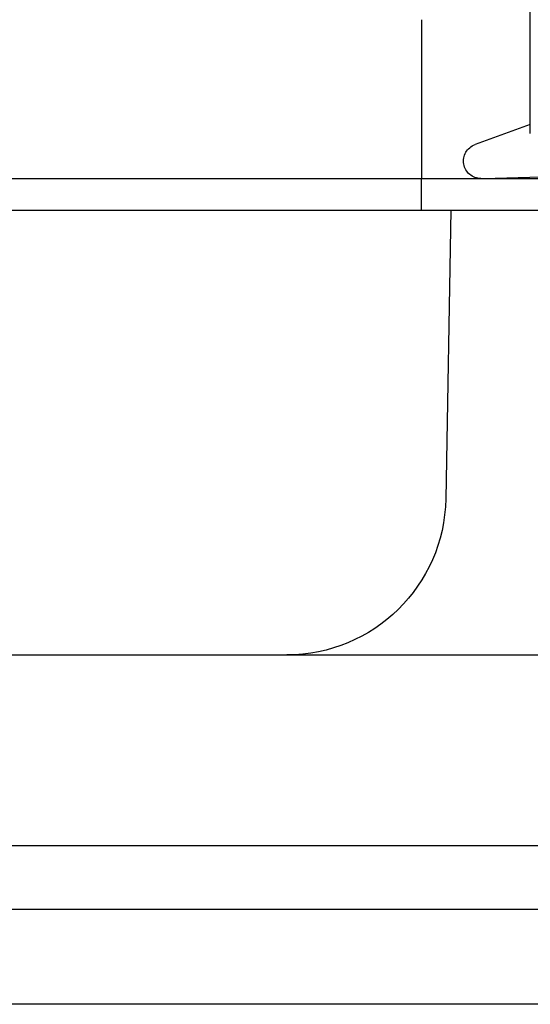
# Model space of a CAD drawing. Extents: x -61 to 392, y -424 to 288.
# Drawn here: x 99 to 115, y 172 to 203 of the extents above; entities that cross this region are included whole.
import ezdxf

# ---------------------------------------------------------------- set-up
doc = ezdxf.new("R2010")
doc.units = 0
doc.header["$LTSCALE"] = 20
doc.linetypes.add('VERDECKT', pattern=[0.375, 0.25, -0.125])
doc.layers.get('0').update_dxf_attribs({"linetype": 'CONTINUOUS'})

# ---------------------------------------------------------------- blocks, each defined once
blk = doc.blocks.new('A$C150F0A68')
at = {"color": 1, "linetype": 'VERDECKT', "extrusion": (0, 1, -2e-16)}
for p, q in [((80.4242, 199.6534), (80.4242, 204.62822)), ((80.42351, 199.93469), (78.68608, 199.30231)), ((77, 197.24089), (77, 198.24197)), ((82.28095, 198.31291), (79.3242, 198.23548))]:
    blk.add_line(p, q, dxfattribs=at)
at = {"color": 3, "linetype": 'CONTINUOUS', "extrusion": (0, 1, -2e-16)}
for p, q in [((-60.5, 198.23548), (199.5, 198.23548)), ((6.08584, 197.23548), (132.91416, 197.23548)), ((77.9242, 197.23548), (77.76558, 188.14822)), ((-87.5, 183.23548), (226.5, 183.23548)), ((-87.5, 177.23548), (226.5, 177.23548)), ((-95.5, 175.23548), (234.5, 175.23548)), ((234.5, 172.23548), (-95.5, 172.23548))]:
    blk.add_line(p, q, dxfattribs=at)
at = {"color": 3}
for points in [[(77, 203.235, 0), (77, 203.223, 0), (77, 203.211, 0), (77, 203.198, 0), (77, 203.185, 0), (77, 203.173, 0), (77, 203.16, 0), (77, 203.148, 0), (77, 203.135, 0), (77, 203.122, 0), (77, 203.109, 0), (77, 203.097, 0), (77, 203.084, 0), (77, 203.071, 0), (77, 203.058, 0), (77, 203.045, 0), (77, 203.033, 0), (77, 203.02, 0), (77, 203.007, 0), (77, 202.994, 0), (77, 202.981, 0), (77, 202.968, 0), (77, 202.955, 0), (77, 202.942, 0), (77, 202.929, 0), (77, 202.916, 0), (77, 202.903, 0), (77, 202.89, 0), (77, 202.876, 0), (77, 202.863, 0), (77, 202.85, 0), (77, 202.837, 0), (77, 202.824, 0), (77, 202.811, 0), (77, 202.797, 0), (77, 202.784, 0), (77, 202.771, 0), (77, 202.758, 0), (77, 202.745, 0), (77, 202.731, 0), (77, 202.718, 0), (77, 202.705, 0), (77, 202.691, 0), (77, 202.678, 0), (77, 202.665, 0), (77, 202.651, 0), (77, 202.638, 0), (77, 202.625, 0), (77, 202.611, 0), (77, 202.598, 0), (77, 202.585, 0), (77, 202.571, 0), (77, 202.558, 0), (77, 202.545, 0), (77, 202.531, 0), (77, 202.518, 0), (77, 202.505, 0), (77, 202.491, 0), (77, 202.478, 0), (77, 202.464, 0), (77, 202.451, 0), (77, 202.438, 0), (77, 202.424, 0), (77, 202.411, 0), (77, 202.398, 0), (77, 202.384, 0), (77, 202.371, 0), (77, 202.357, 0), (77, 202.344, 0), (77, 202.331, 0), (77, 202.317, 0), (77, 202.304, 0), (77, 202.291, 0), (77, 202.277, 0), (77, 202.264, 0), (77, 202.251, 0), (77, 202.237, 0), (77, 202.224, 0), (77, 202.211, 0), (77, 202.198, 0), (77, 202.184, 0), (77, 202.171, 0), (77, 202.158, 0), (77, 202.144, 0), (77, 202.131, 0), (77, 202.118, 0), (77, 202.105, 0), (77, 202.092, 0), (77, 202.078, 0), (77, 202.065, 0), (77, 202.052, 0), (77, 202.039, 0), (77, 202.026, 0), (77, 202.013, 0), (77, 202, 0), (77, 201.987, 0), (77, 201.974, 0), (77, 201.96, 0), (77, 201.947, 0), (77, 201.934, 0), (77, 201.921, 0), (77, 201.909, 0), (77, 201.896, 0), (77, 201.883, 0), (77, 201.87, 0), (77, 201.857, 0), (77, 201.844, 0), (77, 201.831, 0), (77, 201.818, 0), (77, 201.806, 0), (77, 201.793, 0), (77, 201.78, 0), (77, 201.767, 0), (77, 201.755, 0), (77, 201.742, 0), (77, 201.729, 0), (77, 201.717, 0), (77, 201.704, 0), (77, 201.691, 0), (77, 201.679, 0), (77, 201.666, 0), (77, 201.654, 0), (77, 201.641, 0), (77, 201.629, 0), (77, 201.617, 0), (77, 201.604, 0), (77, 201.592, 0), (77, 201.58, 0), (77, 201.567, 0), (77, 201.555, 0), (77, 201.543, 0), (77, 201.531, 0), (77, 201.519, 0), (77, 201.507, 0), (77, 201.494, 0), (77, 201.482, 0), (77, 201.47, 0), (77, 201.458, 0), (77, 201.446, 0), (77, 201.435, 0), (77, 201.423, 0), (77, 201.411, 0), (77, 201.399, 0), (77, 201.387, 0), (77, 201.376, 0), (77, 201.364, 0), (77, 201.352, 0), (77, 201.341, 0), (77, 201.329, 0), (77, 201.318, 0), (77, 201.306, 0), (77, 201.295, 0), (77, 201.283, 0), (77, 201.272, 0), (77, 201.26, 0), (77, 201.248, 0), (77, 201.237, 0), (77, 201.225, 0), (77, 201.214, 0), (77, 201.202, 0), (77, 201.19, 0), (77, 201.179, 0), (77, 201.167, 0), (77, 201.155, 0), (77, 201.144, 0), (77, 201.132, 0), (77, 201.12, 0), (77, 201.108, 0), (77, 201.097, 0), (77, 201.085, 0), (77, 201.073, 0), (77, 201.062, 0), (77, 201.05, 0), (77, 201.038, 0), (77, 201.026, 0), (77, 201.015, 0), (77, 201.003, 0), (77, 200.991, 0), (77, 200.979, 0), (77, 200.968, 0), (77, 200.956, 0), (77, 200.944, 0), (77, 200.932, 0), (77, 200.921, 0), (77, 200.909, 0), (77, 200.897, 0), (77, 200.885, 0), (77, 200.874, 0), (77, 200.862, 0), (77, 200.85, 0), (77, 200.838, 0), (77, 200.827, 0), (77, 200.815, 0), (77, 200.803, 0), (77, 200.791, 0), (77, 200.78, 0), (77, 200.768, 0), (77, 200.756, 0), (77, 200.745, 0), (77, 200.733, 0), (77, 200.721, 0), (77, 200.71, 0), (77, 200.698, 0), (77, 200.686, 0), (77, 200.675, 0), (77, 200.663, 0), (77, 200.652, 0), (77, 200.64, 0), (77, 200.628, 0), (77, 200.617, 0), (77, 200.605, 0), (77, 200.594, 0), (77, 200.582, 0), (77, 200.571, 0), (77, 200.559, 0), (77, 200.548, 0), (77, 200.537, 0), (77, 200.525, 0), (77, 200.514, 0), (77, 200.502, 0), (77, 200.491, 0), (77, 200.48, 0), (77, 200.468, 0), (77, 200.457, 0), (77, 200.446, 0), (77, 200.435, 0), (77, 200.423, 0), (77, 200.412, 0), (77, 200.401, 0), (77, 200.39, 0), (77, 200.379, 0), (77, 200.367, 0), (77, 200.356, 0), (77, 200.345, 0), (77, 200.334, 0), (77, 200.323, 0), (77, 200.312, 0), (77, 200.301, 0), (77, 200.29, 0), (77, 200.279, 0), (77, 200.269, 0), (77, 200.258, 0), (77, 200.247, 0), (77, 200.236, 0), (77, 200.225, 0), (77, 200.215, 0), (77, 200.204, 0), (77, 200.193, 0), (77, 200.183, 0), (77, 200.172, 0), (77, 200.161, 0), (77, 200.151, 0), (77, 200.14, 0), (77, 200.13, 0), (77, 200.119, 0), (77, 200.109, 0), (77, 200.098, 0), (77, 200.088, 0), (77, 200.078, 0), (77, 200.067, 0), (77, 200.057, 0), (77, 200.047, 0), (77, 200.037, 0), (77, 200.026, 0), (77, 200.016, 0), (77, 200.006, 0), (77, 199.996, 0), (77, 199.986, 0), (77, 199.976, 0), (77, 199.966, 0), (77, 199.956, 0), (77, 199.946, 0), (77, 199.936, 0), (77, 199.927, 0), (77, 199.917, 0), (77, 199.907, 0), (77, 199.897, 0), (77, 199.888, 0), (77, 199.878, 0), (77, 199.868, 0), (77, 199.859, 0), (77, 199.849, 0), (77, 199.84, 0), (77, 199.83, 0), (77, 199.821, 0), (77, 199.812, 0), (77, 199.802, 0), (77, 199.793, 0), (77, 199.784, 0), (77, 199.775, 0), (77, 199.766, 0), (77, 199.756, 0), (77, 199.747, 0), (77, 199.738, 0), (77, 199.729, 0), (77, 199.721, 0), (77, 199.712, 0), (77, 199.703, 0), (77, 199.694, 0), (77, 199.685, 0), (77, 199.676, 0), (77, 199.668, 0), (77, 199.659, 0), (77, 199.65, 0), (77, 199.641, 0), (77, 199.632, 0), (77, 199.624, 0), (77, 199.615, 0), (77, 199.606, 0), (77, 199.597, 0), (77, 199.589, 0), (77, 199.58, 0), (77, 199.571, 0), (77, 199.562, 0), (77, 199.554, 0), (77, 199.545, 0), (77, 199.536, 0), (77, 199.528, 0), (77, 199.519, 0), (77, 199.51, 0), (77, 199.502, 0), (77, 199.493, 0), (77, 199.484, 0), (77, 199.476, 0), (77, 199.467, 0), (77, 199.458, 0), (77, 199.45, 0), (77, 199.441, 0), (77, 199.433, 0), (77, 199.424, 0), (77, 199.416, 0), (77, 199.407, 0), (77, 199.399, 0), (77, 199.39, 0), (77, 199.382, 0), (77, 199.373, 0), (77, 199.365, 0), (77, 199.356, 0), (77, 199.348, 0), (77, 199.34, 0), (77, 199.331, 0), (77, 199.323, 0), (77, 199.315, 0), (77, 199.306, 0), (77, 199.298, 0), (77, 199.29, 0), (77, 199.281, 0), (77, 199.273, 0), (77, 199.265, 0), (77, 199.257, 0), (77, 199.249, 0), (77, 199.241, 0), (77, 199.232, 0), (77, 199.224, 0), (77, 199.216, 0), (77, 199.208, 0), (77, 199.2, 0), (77, 199.192, 0), (77, 199.184, 0), (77, 199.176, 0), (77, 199.168, 0), (77, 199.161, 0), (77, 199.153, 0), (77, 199.145, 0), (77, 199.137, 0), (77, 199.129, 0), (77, 199.122, 0), (77, 199.114, 0), (77, 199.106, 0), (77, 199.099, 0), (77, 199.091, 0), (77, 199.084, 0), (77, 199.076, 0), (77, 199.068, 0), (77, 199.061, 0), (77, 199.054, 0), (77, 199.046, 0), (77, 199.039, 0), (77, 199.031, 0), (77, 199.024, 0), (77, 199.017, 0), (77, 199.01, 0), (77, 199.002, 0), (77, 198.995, 0), (77, 198.988, 0), (77, 198.981, 0), (77, 198.974, 0), (77, 198.967, 0), (77, 198.96, 0), (77, 198.953, 0), (77, 198.946, 0), (77, 198.939, 0), (77, 198.932, 0), (77, 198.925, 0), (77, 198.918, 0), (77, 198.912, 0), (77, 198.905, 0), (77, 198.898, 0), (77, 198.892, 0), (77, 198.885, 0), (77, 198.878, 0), (77, 198.872, 0), (77, 198.865, 0), (77, 198.859, 0), (77, 198.852, 0), (77, 198.846, 0), (77, 198.84, 0), (77, 198.833, 0), (77, 198.827, 0), (77, 198.821, 0), (77, 198.815, 0), (77, 198.808, 0), (77, 198.802, 0), (77, 198.796, 0), (77, 198.79, 0), (77, 198.784, 0), (77, 198.778, 0), (77, 198.772, 0), (77, 198.766, 0), (77, 198.76, 0), (77, 198.755, 0), (77, 198.749, 0), (77, 198.743, 0), (77, 198.737, 0), (77, 198.732, 0), (77, 198.726, 0), (77, 198.72, 0), (77, 198.715, 0), (77, 198.709, 0), (77, 198.704, 0), (77, 198.698, 0), (77, 198.693, 0), (77, 198.688, 0), (77, 198.682, 0), (77, 198.677, 0), (77, 198.672, 0), (77, 198.667, 0), (77, 198.661, 0), (77, 198.656, 0), (77, 198.651, 0), (77, 198.646, 0), (77, 198.641, 0), (77, 198.636, 0), (77, 198.631, 0), (77, 198.626, 0), (77, 198.622, 0), (77, 198.617, 0), (77, 198.612, 0), (77, 198.607, 0), (77, 198.603, 0), (77, 198.598, 0), (77, 198.593, 0), (77, 198.589, 0), (77, 198.584, 0), (77, 198.579, 0), (77, 198.575, 0), (77, 198.57, 0), (77, 198.566, 0), (77, 198.561, 0), (77, 198.557, 0), (77, 198.552, 0), (77, 198.548, 0), (77, 198.543, 0), (77, 198.539, 0), (77, 198.534, 0), (77, 198.53, 0), (77, 198.526, 0), (77, 198.521, 0), (77, 198.517, 0), (77, 198.513, 0), (77, 198.508, 0), (77, 198.504, 0), (77, 198.5, 0), (77, 198.496, 0), (77, 198.492, 0), (77, 198.488, 0), (77, 198.483, 0), (77, 198.479, 0), (77, 198.475, 0), (77, 198.471, 0), (77, 198.467, 0), (77, 198.463, 0), (77, 198.459, 0), (77, 198.456, 0), (77, 198.452, 0), (77, 198.448, 0), (77, 198.444, 0), (77, 198.44, 0), (77, 198.436, 0), (77, 198.433, 0), (77, 198.429, 0), (77, 198.425, 0), (77, 198.422, 0), (77, 198.418, 0), (77, 198.415, 0), (77, 198.411, 0), (77, 198.407, 0), (77, 198.404, 0), (77, 198.401, 0), (77, 198.397, 0), (77, 198.394, 0), (77, 198.39, 0), (77, 198.387, 0), (77, 198.384, 0), (77, 198.38, 0), (77, 198.377, 0), (77, 198.374, 0), (77, 198.371, 0), (77, 198.368, 0), (77, 198.365, 0), (77, 198.362, 0), (77, 198.359, 0), (77, 198.356, 0), (77, 198.353, 0), (77, 198.35, 0), (77, 198.347, 0), (77, 198.344, 0), (77, 198.341, 0), (77, 198.339, 0), (77, 198.336, 0), (77, 198.333, 0), (77, 198.33, 0), (77, 198.328, 0), (77, 198.325, 0), (77, 198.323, 0), (77, 198.32, 0), (77, 198.318, 0), (77, 198.315, 0), (77, 198.313, 0), (77, 198.311, 0), (77, 198.308, 0), (77, 198.306, 0), (77, 198.304, 0), (77, 198.302, 0), (77, 198.299, 0), (77, 198.297, 0), (77, 198.295, 0), (77, 198.293, 0), (77, 198.291, 0), (77, 198.289, 0), (77, 198.287, 0), (77, 198.285, 0), (77, 198.283, 0), (77, 198.282, 0), (77, 198.28, 0), (77, 198.278, 0), (77, 198.276, 0), (77, 198.275, 0), (77, 198.273, 0), (77, 198.271, 0), (77, 198.27, 0), (77, 198.268, 0), (77, 198.267, 0), (77, 198.265, 0), (77, 198.264, 0), (77, 198.262, 0), (77, 198.261, 0), (77, 198.26, 0), (77, 198.258, 0), (77, 198.257, 0), (77, 198.256, 0), (77, 198.255, 0), (77, 198.254, 0), (77, 198.252, 0), (77, 198.251, 0), (77, 198.25, 0), (77, 198.249, 0), (77, 198.248, 0), (77, 198.247, 0), (77, 198.247, 0), (77, 198.246, 0), (77, 198.245, 0), (77, 198.244, 0), (77, 198.243, 0), (77, 198.243, 0), (77, 198.242, 0)], [(77, 198.242, 0), (77, 198.242, 0), (77, 198.242, 0), (77, 198.242, 0), (77, 198.242, 0), (77, 198.241, 0), (77, 198.241, 0), (77, 198.241, 0), (77, 198.241, 0), (77, 198.241, 0), (77, 198.241, 0), (77, 198.241, 0), (77, 198.241, 0), (77, 198.241, 0), (76.9999, 198.241, 0), (76.9999, 198.241, 0), (76.9999, 198.24, 0), (76.9999, 198.24, 0), (76.9999, 198.24, 0), (76.9999, 198.24, 0), (76.9999, 198.24, 0), (76.9999, 198.24, 0), (76.9999, 198.24, 0), (76.9999, 198.24, 0), (76.9998, 198.24, 0), (76.9998, 198.24, 0), (76.9998, 198.24, 0), (76.9998, 198.239, 0), (76.9998, 198.239, 0), (76.9998, 198.239, 0), (76.9998, 198.239, 0), (76.9997, 198.239, 0), (76.9997, 198.239, 0), (76.9997, 198.239, 0), (76.9997, 198.239, 0), (76.9997, 198.239, 0), (76.9996, 198.239, 0), (76.9996, 198.239, 0), (76.9996, 198.239, 0), (76.9996, 198.239, 0), (76.9996, 198.239, 0), (76.9995, 198.238, 0), (76.9995, 198.238, 0), (76.9995, 198.238, 0), (76.9995, 198.238, 0), (76.9995, 198.238, 0), (76.9994, 198.238, 0), (76.9994, 198.238, 0), (76.9994, 198.238, 0), (76.9994, 198.238, 0), (76.9993, 198.238, 0), (76.9993, 198.238, 0), (76.9993, 198.238, 0), (76.9992, 198.238, 0), (76.9992, 198.238, 0), (76.9992, 198.238, 0), (76.9992, 198.238, 0), (76.9991, 198.237, 0), (76.9991, 198.237, 0), (76.9991, 198.237, 0), (76.999, 198.237, 0), (76.999, 198.237, 0), (76.999, 198.237, 0), (76.9989, 198.237, 0), (76.9989, 198.237, 0), (76.9989, 198.237, 0), (76.9988, 198.237, 0), (76.9988, 198.237, 0), (76.9988, 198.237, 0), (76.9987, 198.237, 0), (76.9987, 198.237, 0), (76.9986, 198.237, 0), (76.9986, 198.237, 0), (76.9986, 198.237, 0), (76.9985, 198.237, 0), (76.9985, 198.237, 0), (76.9984, 198.237, 0), (76.9984, 198.236, 0), (76.9984, 198.236, 0), (76.9983, 198.236, 0), (76.9983, 198.236, 0), (76.9982, 198.236, 0), (76.9982, 198.236, 0), (76.9981, 198.236, 0), (76.9981, 198.236, 0), (76.998, 198.236, 0), (76.998, 198.236, 0), (76.998, 198.236, 0), (76.9979, 198.236, 0), (76.9979, 198.236, 0), (76.9978, 198.236, 0), (76.9978, 198.236, 0), (76.9977, 198.236, 0), (76.9977, 198.236, 0), (76.9976, 198.236, 0), (76.9976, 198.236, 0), (76.9975, 198.236, 0), (76.9975, 198.236, 0), (76.9974, 198.236, 0), (76.9974, 198.236, 0), (76.9973, 198.236, 0), (76.9972, 198.236, 0), (76.9972, 198.236, 0), (76.9971, 198.236, 0), (76.9971, 198.236, 0), (76.997, 198.236, 0), (76.997, 198.236, 0), (76.9969, 198.236, 0), (76.9969, 198.236, 0), (76.9968, 198.236, 0), (76.9967, 198.236, 0), (76.9967, 198.236, 0), (76.9966, 198.236, 0), (76.9966, 198.236, 0), (76.9965, 198.236, 0), (76.9964, 198.236, 0), (76.9964, 198.236, 0), (76.9963, 198.236, 0), (76.9962, 198.236, 0), (76.9962, 198.236, 0), (76.9961, 198.236, 0), (76.996, 198.235, 0), (76.996, 198.235, 0), (76.9959, 198.235, 0), (76.9959, 198.235, 0), (76.9958, 198.235, 0), (76.9957, 198.235, 0), (76.9956, 198.235, 0)]]:
    blk.add_polyline3d(points, dxfattribs=at)
at = {"color": 1}
blk.add_polyline3d([(76.9956, 197.235, 0), (76.9957, 197.235, 0), (76.9958, 197.235, 0), (76.9959, 197.235, 0), (76.9959, 197.235, 0), (76.996, 197.235, 0), (76.9961, 197.235, 0), (76.9961, 197.235, 0), (76.9962, 197.236, 0), (76.9962, 197.236, 0), (76.9963, 197.236, 0), (76.9964, 197.236, 0), (76.9964, 197.236, 0), (76.9965, 197.236, 0), (76.9966, 197.236, 0), (76.9966, 197.236, 0), (76.9967, 197.236, 0), (76.9967, 197.236, 0), (76.9968, 197.236, 0), (76.9969, 197.236, 0), (76.9969, 197.236, 0), (76.997, 197.236, 0), (76.997, 197.236, 0), (76.9971, 197.236, 0), (76.9971, 197.236, 0), (76.9972, 197.236, 0), (76.9972, 197.236, 0), (76.9973, 197.236, 0), (76.9974, 197.236, 0), (76.9974, 197.236, 0), (76.9975, 197.236, 0), (76.9975, 197.236, 0), (76.9976, 197.236, 0), (76.9976, 197.236, 0), (76.9977, 197.236, 0), (76.9977, 197.236, 0), (76.9978, 197.236, 0), (76.9978, 197.236, 0), (76.9979, 197.236, 0), (76.9979, 197.236, 0), (76.998, 197.236, 0), (76.998, 197.236, 0), (76.9981, 197.236, 0), (76.9981, 197.236, 0), (76.9981, 197.236, 0), (76.9982, 197.236, 0), (76.9982, 197.236, 0), (76.9983, 197.236, 0), (76.9983, 197.236, 0), (76.9984, 197.236, 0), (76.9984, 197.236, 0), (76.9984, 197.236, 0), (76.9985, 197.236, 0), (76.9985, 197.236, 0), (76.9986, 197.236, 0), (76.9986, 197.236, 0), (76.9986, 197.237, 0), (76.9987, 197.237, 0), (76.9987, 197.237, 0), (76.9988, 197.237, 0), (76.9988, 197.237, 0), (76.9988, 197.237, 0), (76.9989, 197.237, 0), (76.9989, 197.237, 0), (76.9989, 197.237, 0), (76.999, 197.237, 0), (76.999, 197.237, 0), (76.999, 197.237, 0), (76.9991, 197.237, 0), (76.9991, 197.237, 0), (76.9991, 197.237, 0), (76.9992, 197.237, 0), (76.9992, 197.237, 0), (76.9992, 197.237, 0), (76.9992, 197.237, 0), (76.9993, 197.237, 0), (76.9993, 197.237, 0), (76.9993, 197.237, 0), (76.9994, 197.238, 0), (76.9994, 197.238, 0), (76.9994, 197.238, 0), (76.9994, 197.238, 0), (76.9995, 197.238, 0), (76.9995, 197.238, 0), (76.9995, 197.238, 0), (76.9995, 197.238, 0), (76.9995, 197.238, 0), (76.9996, 197.238, 0), (76.9996, 197.238, 0), (76.9996, 197.238, 0), (76.9996, 197.238, 0), (76.9997, 197.238, 0), (76.9997, 197.238, 0), (76.9997, 197.238, 0), (76.9997, 197.238, 0), (76.9997, 197.239, 0), (76.9997, 197.239, 0), (76.9998, 197.239, 0), (76.9998, 197.239, 0), (76.9998, 197.239, 0), (76.9998, 197.239, 0), (76.9998, 197.239, 0), (76.9998, 197.239, 0), (76.9998, 197.239, 0), (76.9999, 197.239, 0), (76.9999, 197.239, 0), (76.9999, 197.239, 0), (76.9999, 197.239, 0), (76.9999, 197.239, 0), (76.9999, 197.239, 0), (76.9999, 197.24, 0), (76.9999, 197.24, 0), (76.9999, 197.24, 0), (76.9999, 197.24, 0), (77, 197.24, 0), (77, 197.24, 0), (77, 197.24, 0), (77, 197.24, 0), (77, 197.24, 0), (77, 197.24, 0), (77, 197.24, 0), (77, 197.24, 0), (77, 197.24, 0), (77, 197.241, 0), (77, 197.241, 0), (77, 197.241, 0), (77, 197.241, 0), (77, 197.241, 0)], dxfattribs=at)
at = {"color": 1, "linetype": 'VERDECKT', "extrusion": (0, -2e-16, -1)}
blk.add_arc((-78.8742, 198.78548), 0.55, 270, 70, dxfattribs=at)
at = {"color": 3, "linetype": 'CONTINUOUS', "extrusion": (0, -2e-16, -1)}
blk.add_arc((-72.76634, 188.23548), 5, 181, 270, dxfattribs=at)

msp = doc.modelspace()

# ---------------------------------------------------------------- block references
msp.add_blockref('A$C150F0A68', (34.576, 0, -56.41))

doc.saveas('drawing.dxf')
